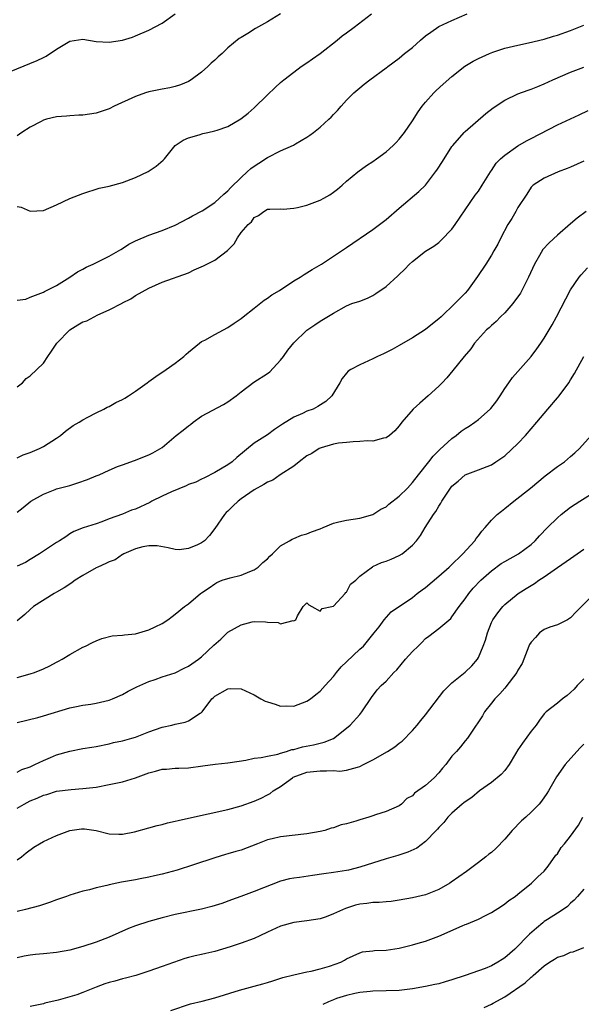
# Model space of a CAD drawing. Units: inches. Extents: x 2562000 to 2565000, y 1506000 to 1509000.
# Drawn here: x 2563579 to 2563665, y 1506843 to 1506992 of the extents above; entities that cross this region are included whole.
import ezdxf

# ---------------------------------------------------------------- set-up
doc = ezdxf.new("R2010")
doc.units = ezdxf.units.IN
doc.header["$MEASUREMENT"] = 0
doc.layers.add('LD25621506_2ft', color=70, linetype='Continuous')

msp = doc.modelspace()

# ---------------------------------------------------------------- linework, layer by layer
at = {"layer": 'LD25621506_2ft'}
for points, elevation in [([(2563577, 1506983.86), (2563582.07, 1506985.93), (2563583, 1506986.38), (2563583.42, 1506986.58), (2563585, 1506987.66), (2563587, 1506988.86), (2563589, 1506989.14), (2563591, 1506988.83), (2563593, 1506988.69), (2563595.01, 1506989), (2563596.51, 1506989.49), (2563597, 1506989.67), (2563599, 1506990.52), (2563601, 1506991.59), (2563603, 1506993.02)], 10222), ([(2563579, 1506949.52), (2563580.33, 1506949.67), (2563581, 1506949.97), (2563582.61, 1506950.61), (2563583, 1506950.73), (2563583.16, 1506950.84), (2563585, 1506951.78), (2563587, 1506953.02), (2563588.19, 1506953.81), (2563589, 1506954.22), (2563589.48, 1506954.52), (2563590.57, 1506955), (2563593, 1506956.23), (2563594.39, 1506957), (2563594.76, 1506957.24), (2563595, 1506957.36), (2563595.96, 1506958.04), (2563597, 1506958.53), (2563599, 1506959.39), (2563601, 1506960.11), (2563603, 1506960.93), (2563605, 1506961.97), (2563605.65, 1506962.35), (2563607.09, 1506963.09), (2563609, 1506964.34), (2563609.72, 1506965), (2563610.36, 1506965.64), (2563611, 1506966.12), (2563611.4, 1506966.6), (2563613, 1506968.15), (2563613.94, 1506969), (2563614.48, 1506969.52), (2563615, 1506969.86), (2563615.67, 1506970.33), (2563617, 1506971.2), (2563619, 1506972.23), (2563620.94, 1506973.06), (2563621.28, 1506973.28), (2563623, 1506974.26), (2563623.44, 1506974.56), (2563624.01, 1506975), (2563625, 1506975.78), (2563626.32, 1506977), (2563626.67, 1506977.33), (2563627, 1506977.72), (2563627.64, 1506978.35), (2563628.18, 1506979), (2563629, 1506979.92), (2563630.09, 1506981), (2563631, 1506981.79), (2563631.69, 1506982.31), (2563632.52, 1506983), (2563635, 1506984.79), (2563635.26, 1506985), (2563637, 1506986.3), (2563637.37, 1506986.63), (2563637.82, 1506987), (2563639, 1506987.91), (2563640.23, 1506989), (2563641, 1506989.65), (2563641.77, 1506990.23), (2563643, 1506991.06), (2563645, 1506992), (2563647.31, 1506993)], 10228), ([(2563579, 1506963.75), (2563579.63, 1506963.63), (2563581, 1506963.05), (2563583, 1506963.16), (2563585, 1506964.03), (2563587, 1506964.95), (2563589, 1506965.75), (2563591.48, 1506966.52), (2563593, 1506966.85), (2563595, 1506967.39), (2563595.67, 1506967.67), (2563597, 1506968.16), (2563598.92, 1506969.08), (2563600.13, 1506969.87), (2563601.2, 1506970.8), (2563601.4, 1506971), (2563602.99, 1506973), (2563604.2, 1506973.8), (2563605, 1506974.2), (2563606.65, 1506974.65), (2563607.18, 1506974.82), (2563607.93, 1506975), (2563609, 1506975.22), (2563609.36, 1506975.36), (2563611, 1506975.92), (2563612.96, 1506977.04), (2563614.08, 1506977.92), (2563615, 1506978.76), (2563617, 1506980.71), (2563618.18, 1506981.82), (2563619, 1506982.56), (2563619.51, 1506983), (2563621, 1506984.17), (2563622.1, 1506985), (2563623, 1506985.58), (2563623.83, 1506986.17), (2563625, 1506986.98), (2563627.58, 1506989), (2563628.35, 1506989.65), (2563629, 1506990.14), (2563630.18, 1506991), (2563632.8, 1506993)], 10226), ([(2563619, 1506992.99), (2563617, 1506991.78), (2563615.21, 1506990.79), (2563614.02, 1506990.02), (2563613, 1506989.41), (2563612.72, 1506989.28), (2563611, 1506987.87), (2563610.12, 1506987), (2563609.5, 1506986.5), (2563609, 1506985.99), (2563608.47, 1506985.53), (2563607.96, 1506985), (2563607, 1506984.14), (2563605.44, 1506983), (2563605, 1506982.74), (2563603.78, 1506982.22), (2563603, 1506981.98), (2563602.21, 1506981.79), (2563601, 1506981.57), (2563599, 1506981.16), (2563598.51, 1506981), (2563597, 1506980.48), (2563593.75, 1506979), (2563593, 1506978.6), (2563591, 1506977.92), (2563589, 1506977.64), (2563588.4, 1506977.6), (2563587, 1506977.53), (2563586.53, 1506977.47), (2563585, 1506977.35), (2563583.48, 1506977), (2563583, 1506976.87), (2563582.68, 1506976.68), (2563581, 1506975.81), (2563579.71, 1506975), (2563579, 1506974.5)], 10224), ([(2563579, 1506936.37), (2563579.81, 1506937), (2563580.37, 1506937.63), (2563581, 1506938.05), (2563583, 1506939.96), (2563583.66, 1506941), (2563584.23, 1506941.77), (2563585.06, 1506943), (2563586.99, 1506945.01), (2563588.24, 1506945.76), (2563589, 1506946.23), (2563589.61, 1506946.39), (2563591.28, 1506947.28), (2563593, 1506948.04), (2563594.93, 1506949.07), (2563595, 1506949.12), (2563596.27, 1506949.73), (2563597, 1506950.24), (2563599, 1506951.36), (2563601, 1506952.27), (2563605, 1506953.69), (2563605.88, 1506954.12), (2563607.27, 1506954.73), (2563609, 1506955.59), (2563610.95, 1506957.05), (2563611, 1506957.12), (2563611.93, 1506958.07), (2563612.44, 1506959), (2563613, 1506959.79), (2563614.06, 1506961), (2563614.57, 1506961.43), (2563615, 1506962.1), (2563615.63, 1506962.37), (2563616.43, 1506963), (2563617, 1506963.33), (2563617.36, 1506963.36), (2563619, 1506963.42), (2563619.37, 1506963.37), (2563621, 1506963.49), (2563621.58, 1506963.58), (2563623, 1506963.96), (2563625, 1506964.71), (2563625.54, 1506965), (2563626.47, 1506965.53), (2563627, 1506965.91), (2563627.61, 1506966.39), (2563628.34, 1506967), (2563629, 1506967.6), (2563630.7, 1506969), (2563632.04, 1506969.96), (2563633, 1506970.59), (2563633.57, 1506971), (2563635, 1506972.07), (2563636.07, 1506973), (2563636.54, 1506973.46), (2563637, 1506973.96), (2563637.81, 1506975), (2563639, 1506976.74), (2563639.87, 1506978.13), (2563640.5, 1506979), (2563641, 1506979.6), (2563642.24, 1506981), (2563642.61, 1506981.39), (2563643.67, 1506982.33), (2563645, 1506983.47), (2563646.96, 1506985.04), (2563648.19, 1506985.81), (2563649, 1506986.23), (2563650.7, 1506987), (2563651.2, 1506987.2), (2563653, 1506987.78), (2563655, 1506988.27), (2563656.62, 1506988.62), (2563659, 1506989.17), (2563660.4, 1506989.6), (2563661, 1506989.76), (2563663, 1506990.48), (2563665, 1506991.29)], 10230), ([(2563579, 1506925.58), (2563579.95, 1506926.05), (2563581, 1506926.39), (2563582.4, 1506927), (2563583, 1506927.32), (2563585, 1506928.59), (2563585.6, 1506929), (2563586.38, 1506929.62), (2563587.52, 1506930.48), (2563588.42, 1506931), (2563589, 1506931.38), (2563589.74, 1506931.74), (2563591, 1506932.42), (2563592.19, 1506933), (2563592.7, 1506933.3), (2563593, 1506933.4), (2563594, 1506934), (2563595, 1506934.45), (2563595.36, 1506934.64), (2563595.93, 1506935), (2563597, 1506935.71), (2563598.77, 1506937), (2563599, 1506937.19), (2563600.04, 1506937.96), (2563601.63, 1506939), (2563603, 1506939.95), (2563604.29, 1506941), (2563604.65, 1506941.35), (2563605, 1506941.65), (2563606.68, 1506943), (2563607, 1506943.23), (2563607.48, 1506943.48), (2563609, 1506944.33), (2563611, 1506945.39), (2563611.94, 1506946.06), (2563613, 1506946.74), (2563613.3, 1506947), (2563615, 1506948.31), (2563616.49, 1506949.51), (2563617, 1506949.81), (2563617.67, 1506950.33), (2563618.83, 1506951), (2563621, 1506952.44), (2563621.96, 1506953), (2563622.57, 1506953.43), (2563623, 1506953.67), (2563623.79, 1506954.21), (2563625.19, 1506955), (2563627, 1506956.22), (2563629, 1506957.52), (2563633, 1506960.27), (2563635, 1506961.77), (2563637, 1506963.5), (2563639.99, 1506966.01), (2563641, 1506967.01), (2563642.51, 1506969), (2563642.71, 1506969.29), (2563643, 1506969.72), (2563643.8, 1506971), (2563645, 1506972.86), (2563645.11, 1506973), (2563646.85, 1506975), (2563647, 1506975.16), (2563650.14, 1506977.86), (2563651.26, 1506978.74), (2563653, 1506979.92), (2563655, 1506980.84), (2563656.58, 1506981.42), (2563657, 1506981.55), (2563658.02, 1506981.98), (2563659, 1506982.38), (2563660.31, 1506983), (2563663, 1506984.15), (2563665, 1506984.91)], 10232), ([(2563579, 1506917.36), (2563579.94, 1506918.06), (2563581.08, 1506919), (2563583, 1506920.09), (2563584.77, 1506920.77), (2563585, 1506920.88), (2563587, 1506921.41), (2563588.22, 1506921.78), (2563589.71, 1506922.29), (2563591, 1506922.85), (2563591.44, 1506923), (2563593, 1506923.74), (2563594.26, 1506924.26), (2563595, 1506924.55), (2563596.81, 1506925.19), (2563599, 1506926.04), (2563599.63, 1506926.37), (2563601, 1506927.17), (2563603.17, 1506929), (2563604.22, 1506929.78), (2563605, 1506930.44), (2563605.33, 1506930.67), (2563605.72, 1506931), (2563607, 1506931.89), (2563610.32, 1506933.68), (2563611, 1506934.09), (2563612.23, 1506935), (2563613, 1506935.63), (2563614.93, 1506937.07), (2563617, 1506938.38), (2563617.36, 1506938.64), (2563619, 1506940.41), (2563619.44, 1506941), (2563620.08, 1506941.92), (2563621, 1506943.05), (2563623, 1506944.96), (2563624.21, 1506945.79), (2563625, 1506946.34), (2563627, 1506947.57), (2563629, 1506948.68), (2563629.8, 1506949), (2563631, 1506949.39), (2563632.16, 1506949.84), (2563633, 1506950.25), (2563633.47, 1506950.53), (2563635, 1506951.62), (2563636.79, 1506953.21), (2563637, 1506953.43), (2563637.82, 1506954.18), (2563638.57, 1506955), (2563639, 1506955.41), (2563641, 1506956.95), (2563642.25, 1506957.75), (2563643, 1506958.3), (2563643.38, 1506958.62), (2563645, 1506960.33), (2563645.48, 1506961), (2563647, 1506963.26), (2563648.53, 1506965.47), (2563649, 1506966.1), (2563649.59, 1506967), (2563650.83, 1506969), (2563651, 1506969.23), (2563651.69, 1506970.31), (2563652.36, 1506971), (2563653, 1506971.57), (2563655, 1506972.98), (2563656.29, 1506973.71), (2563657, 1506974.06), (2563661, 1506976.14), (2563664.32, 1506977.68), (2563665.66, 1506978.34)], 10234), ([(2563665, 1506970.66), (2563663, 1506969.71), (2563662.5, 1506969.5), (2563661.09, 1506969), (2563659, 1506968.07), (2563657.3, 1506967), (2563657, 1506966.71), (2563656.35, 1506965.65), (2563655, 1506963.58), (2563654.68, 1506963), (2563654.06, 1506961.94), (2563653.46, 1506961), (2563652.4, 1506959), (2563651.95, 1506958.05), (2563651.37, 1506957), (2563651, 1506956.37), (2563650.13, 1506955), (2563648.88, 1506953.12), (2563647.35, 1506951), (2563647, 1506950.59), (2563645.42, 1506949), (2563643.36, 1506947), (2563643, 1506946.67), (2563642.04, 1506945.96), (2563641, 1506945.06), (2563639, 1506943.8), (2563637, 1506942.64), (2563635.94, 1506942.06), (2563635, 1506941.6), (2563634.61, 1506941.39), (2563633.7, 1506941), (2563633, 1506940.63), (2563632.33, 1506940.33), (2563631, 1506939.71), (2563629.64, 1506939), (2563629.27, 1506938.73), (2563629, 1506938.44), (2563628.35, 1506937.65), (2563628, 1506937), (2563626.79, 1506935), (2563625.85, 1506934.15), (2563624.63, 1506933.37), (2563623.93, 1506933), (2563623, 1506932.65), (2563622.32, 1506932.32), (2563621, 1506931.78), (2563619.28, 1506930.72), (2563619, 1506930.5), (2563618.09, 1506929.91), (2563617, 1506929.09), (2563615, 1506927.8), (2563612.37, 1506925.63), (2563611.62, 1506925), (2563611, 1506924.54), (2563609, 1506923.34), (2563607.47, 1506922.53), (2563607, 1506922.33), (2563606.12, 1506921.88), (2563605, 1506921.52), (2563604.65, 1506921.35), (2563602.45, 1506920.45), (2563601, 1506919.76), (2563599.47, 1506919), (2563599.17, 1506918.83), (2563597, 1506917.81), (2563596.38, 1506917.62), (2563595, 1506917.04), (2563593, 1506916.33), (2563591.85, 1506915.85), (2563591, 1506915.59), (2563589.06, 1506914.94), (2563587.62, 1506914.38), (2563587, 1506914.03), (2563586.4, 1506913.6), (2563585.47, 1506913), (2563585, 1506912.72), (2563584.21, 1506912.21), (2563582.41, 1506911), (2563581, 1506910.13), (2563580.28, 1506909.72), (2563579, 1506909.12)], 10236), ([(2563665.35, 1506963), (2563664.01, 1506961.99), (2563663, 1506961.1), (2563661, 1506959.4), (2563659.74, 1506958.26), (2563658.8, 1506957.2), (2563658.29, 1506956.29), (2563657.54, 1506955), (2563656.63, 1506953), (2563656.21, 1506952.21), (2563655.61, 1506951), (2563655.39, 1506950.61), (2563654.23, 1506949), (2563653, 1506947.62), (2563652.38, 1506947), (2563651.72, 1506946.28), (2563651, 1506945.7), (2563650.65, 1506945.35), (2563650.26, 1506945), (2563648.41, 1506943), (2563647.84, 1506942.16), (2563646.85, 1506941), (2563645.15, 1506938.85), (2563644.24, 1506937.76), (2563643.52, 1506937), (2563643, 1506936.48), (2563641.38, 1506935), (2563640.1, 1506933.9), (2563639.12, 1506933), (2563637.38, 1506931), (2563637, 1506930.47), (2563636.33, 1506929.67), (2563635.5, 1506929), (2563635, 1506928.62), (2563634.59, 1506928.59), (2563633, 1506928.14), (2563632.17, 1506928.17), (2563631, 1506928.05), (2563630.01, 1506928.01), (2563629, 1506927.94), (2563627.79, 1506927.79), (2563627, 1506927.65), (2563625.13, 1506927.13), (2563625, 1506927.08), (2563624.84, 1506927), (2563623.73, 1506926.27), (2563623, 1506925.91), (2563621.81, 1506925), (2563621, 1506924.34), (2563618.95, 1506923), (2563617.81, 1506922.19), (2563617, 1506921.91), (2563616.47, 1506921.52), (2563615, 1506920.75), (2563613, 1506919.36), (2563612.55, 1506919), (2563611.77, 1506918.23), (2563611, 1506917.5), (2563610.72, 1506917.28), (2563610.48, 1506917), (2563609, 1506914.85), (2563608.2, 1506913.8), (2563607.45, 1506913), (2563607, 1506912.68), (2563606.4, 1506912.4), (2563605, 1506911.84), (2563603.62, 1506911.62), (2563603, 1506911.65), (2563601.91, 1506911.91), (2563600.25, 1506912.25), (2563599, 1506912.24), (2563598.09, 1506912.09), (2563597, 1506911.79), (2563595.2, 1506911), (2563595.08, 1506910.92), (2563595, 1506910.9), (2563593.88, 1506910.12), (2563593, 1506909.81), (2563592.48, 1506909.52), (2563591.26, 1506909), (2563591, 1506908.87), (2563589, 1506907.73), (2563587.84, 1506907), (2563587.36, 1506906.64), (2563587, 1506906.43), (2563586.14, 1506905.86), (2563585, 1506905.18), (2563584.66, 1506905), (2563581.51, 1506903), (2563581, 1506902.55), (2563580.2, 1506901.8), (2563579, 1506900.83)], 10238), ([(2563579, 1506892.22), (2563581, 1506892.79), (2563581.63, 1506893), (2563583, 1506893.55), (2563583.99, 1506894.01), (2563585, 1506894.55), (2563585.31, 1506894.69), (2563585.86, 1506895), (2563587, 1506895.75), (2563589, 1506896.82), (2563589.4, 1506897), (2563590.45, 1506897.55), (2563591, 1506897.81), (2563591.85, 1506898.15), (2563593.46, 1506898.54), (2563595, 1506898.65), (2563595.29, 1506898.71), (2563597, 1506898.87), (2563597.49, 1506899), (2563599, 1506899.45), (2563599.95, 1506899.95), (2563601, 1506900.45), (2563601.87, 1506901), (2563602.52, 1506901.48), (2563603, 1506901.87), (2563604.43, 1506903), (2563605, 1506903.42), (2563606.85, 1506905), (2563607, 1506905.11), (2563608.17, 1506905.84), (2563609, 1506906.47), (2563609.34, 1506906.66), (2563610.13, 1506907), (2563611.36, 1506907.36), (2563613, 1506907.77), (2563614.31, 1506908.31), (2563615, 1506908.57), (2563615.57, 1506909), (2563616.31, 1506909.69), (2563617, 1506910.25), (2563617.34, 1506910.66), (2563617.74, 1506911), (2563619, 1506912.22), (2563620.37, 1506913), (2563620.74, 1506913.26), (2563621, 1506913.34), (2563622.16, 1506913.84), (2563623, 1506914.06), (2563623.66, 1506914.34), (2563625, 1506914.83), (2563625.43, 1506915), (2563627, 1506915.69), (2563627.85, 1506915.85), (2563629, 1506916.14), (2563631, 1506916.41), (2563633, 1506916.97), (2563634.22, 1506917.78), (2563635, 1506918.17), (2563635.44, 1506918.56), (2563637, 1506919.75), (2563638.24, 1506921), (2563639, 1506921.82), (2563639.9, 1506923), (2563641.5, 1506925), (2563642.15, 1506925.85), (2563643.15, 1506926.85), (2563645, 1506928.54), (2563645.63, 1506929), (2563646.38, 1506929.62), (2563647, 1506930.03), (2563647.61, 1506930.39), (2563648.49, 1506931), (2563649, 1506931.41), (2563650.81, 1506933), (2563650.9, 1506933.1), (2563651.78, 1506934.22), (2563652.31, 1506935), (2563653, 1506936.1), (2563653.62, 1506937), (2563654.2, 1506937.8), (2563657.03, 1506941), (2563657.88, 1506942.12), (2563658.5, 1506943), (2563659, 1506943.77), (2563660.21, 1506945.79), (2563660.86, 1506947), (2563663, 1506951.08), (2563664.3, 1506953), (2563664.61, 1506953.39), (2563665.55, 1506954.45)], 10240), ([(2563579, 1506885.41), (2563582.17, 1506886.17), (2563583, 1506886.39), (2563587, 1506887.63), (2563587.77, 1506887.77), (2563589, 1506888.04), (2563590.2, 1506888.2), (2563591, 1506888.34), (2563593, 1506888.8), (2563593.51, 1506889), (2563595, 1506889.66), (2563595.86, 1506890.14), (2563597.19, 1506890.81), (2563599, 1506891.63), (2563599.94, 1506891.94), (2563601, 1506892.32), (2563603, 1506892.96), (2563604.35, 1506893.65), (2563605, 1506893.95), (2563606.52, 1506895), (2563607, 1506895.37), (2563608.87, 1506897.13), (2563609.93, 1506898.07), (2563610.87, 1506899), (2563611, 1506899.1), (2563613, 1506900.22), (2563614.66, 1506900.66), (2563615, 1506900.73), (2563616.71, 1506900.71), (2563617, 1506900.64), (2563618.6, 1506900.6), (2563619, 1506900.37), (2563620.91, 1506900.91), (2563621, 1506900.86), (2563621.29, 1506901), (2563621.58, 1506901.58), (2563622.44, 1506903), (2563623, 1506903.58), (2563623.28, 1506903.28), (2563623.72, 1506903), (2563625, 1506902.31), (2563625.29, 1506902.71), (2563626.77, 1506903), (2563627, 1506903.06), (2563628.78, 1506905), (2563628.86, 1506905.14), (2563629, 1506905.19), (2563629.62, 1506906.38), (2563630.39, 1506907), (2563631, 1506907.61), (2563632.94, 1506909.06), (2563633, 1506909.07), (2563634.33, 1506909.67), (2563635, 1506909.88), (2563635.79, 1506910.21), (2563637, 1506910.75), (2563637.42, 1506911), (2563639, 1506912.32), (2563639.6, 1506913), (2563640.2, 1506913.8), (2563640.91, 1506915), (2563642.2, 1506917), (2563642.55, 1506917.45), (2563643, 1506918.24), (2563643.31, 1506918.69), (2563643.46, 1506919), (2563644.79, 1506921), (2563645, 1506921.27), (2563645.94, 1506922.06), (2563647, 1506923), (2563649, 1506923.79), (2563651, 1506924.55), (2563651.66, 1506925), (2563653, 1506925.88), (2563655, 1506927.76), (2563656.17, 1506929), (2563657, 1506929.99), (2563657.88, 1506931), (2563659.52, 1506933), (2563661, 1506934.7), (2563661.24, 1506935), (2563662.72, 1506937), (2563663, 1506937.42), (2563663.61, 1506938.39), (2563665.03, 1506941)], 10242), ([(2563579, 1506877.88), (2563579.75, 1506878.25), (2563581, 1506878.68), (2563581.72, 1506879), (2563583, 1506879.63), (2563584.07, 1506880.07), (2563585, 1506880.49), (2563587, 1506881.07), (2563589, 1506881.44), (2563590.35, 1506881.65), (2563591, 1506881.78), (2563593, 1506882.18), (2563593.66, 1506882.34), (2563595, 1506882.62), (2563596.42, 1506883), (2563597, 1506883.18), (2563599, 1506884), (2563601, 1506884.69), (2563602.49, 1506885), (2563603, 1506885.13), (2563604.53, 1506885.47), (2563605, 1506885.66), (2563606.8, 1506886.8), (2563607, 1506886.91), (2563607.09, 1506887), (2563608.56, 1506889), (2563608.8, 1506889.2), (2563609, 1506889.41), (2563611, 1506890.53), (2563611.46, 1506890.54), (2563613, 1506890.52), (2563615, 1506889.62), (2563616.02, 1506889), (2563616.66, 1506888.66), (2563617, 1506888.53), (2563618.18, 1506888.18), (2563619, 1506887.9), (2563619.93, 1506887.93), (2563621, 1506887.9), (2563623, 1506888.63), (2563623.53, 1506889), (2563624.33, 1506889.67), (2563625, 1506890.16), (2563625.74, 1506891), (2563627, 1506892.36), (2563627.48, 1506893), (2563628.16, 1506893.84), (2563629, 1506894.61), (2563631, 1506896.53), (2563631.57, 1506897), (2563633.21, 1506899), (2563633.93, 1506899.93), (2563634.72, 1506901), (2563635.79, 1506902.21), (2563639, 1506904.4), (2563639.74, 1506905), (2563640.46, 1506905.54), (2563641, 1506905.9), (2563643, 1506907.6), (2563644.58, 1506909), (2563644.79, 1506909.21), (2563646.67, 1506911), (2563648.46, 1506913), (2563648.67, 1506913.33), (2563649, 1506913.73), (2563649.53, 1506914.46), (2563650.02, 1506915), (2563651, 1506916.13), (2563651.88, 1506917), (2563652.5, 1506917.5), (2563653, 1506917.87), (2563654.38, 1506919), (2563656.93, 1506921), (2563659.15, 1506922.85), (2563661, 1506924.25), (2563662.05, 1506925), (2563663, 1506925.77), (2563663.66, 1506926.34), (2563664.37, 1506927), (2563666.11, 1506929)], 10244), ([(2563579, 1506872.39), (2563580.09, 1506873), (2563581, 1506873.48), (2563582.08, 1506873.92), (2563583, 1506874.36), (2563583.51, 1506874.49), (2563585, 1506874.95), (2563587.23, 1506875.23), (2563589, 1506875.36), (2563591, 1506875.6), (2563593, 1506875.96), (2563594.24, 1506876.24), (2563595, 1506876.38), (2563597, 1506876.99), (2563599, 1506877.75), (2563600, 1506878), (2563601, 1506878.32), (2563601.67, 1506878.33), (2563603, 1506878.46), (2563603.55, 1506878.45), (2563605, 1506878.5), (2563607.19, 1506878.81), (2563609.05, 1506879.05), (2563611, 1506879.25), (2563611.32, 1506879.32), (2563613.7, 1506879.7), (2563615, 1506879.97), (2563616.06, 1506880.06), (2563617, 1506880.31), (2563618.58, 1506880.58), (2563619, 1506880.74), (2563619.9, 1506881), (2563620.71, 1506881.29), (2563621, 1506881.31), (2563622.31, 1506881.69), (2563624, 1506882), (2563625, 1506882.26), (2563625.61, 1506882.39), (2563627.02, 1506882.98), (2563629, 1506884.53), (2563629.57, 1506885), (2563631, 1506886.6), (2563631.32, 1506887), (2563632.8, 1506889.2), (2563633.63, 1506890.37), (2563634.23, 1506891), (2563635, 1506891.68), (2563636.18, 1506893), (2563636.61, 1506893.39), (2563637.96, 1506895), (2563639, 1506896.16), (2563639.85, 1506897), (2563640.44, 1506897.56), (2563641, 1506898.13), (2563641.51, 1506898.49), (2563643, 1506899.67), (2563644.81, 1506901.19), (2563645, 1506901.43), (2563646.07, 1506903), (2563647, 1506904.17), (2563647.55, 1506905), (2563648.22, 1506905.78), (2563649.37, 1506907), (2563651, 1506908.45), (2563652.47, 1506909.53), (2563653, 1506909.86), (2563655.09, 1506911), (2563657, 1506912.44), (2563657.62, 1506913), (2563658.27, 1506913.73), (2563659.48, 1506915), (2563661, 1506916.5), (2563661.59, 1506917), (2563663, 1506918.08), (2563664.42, 1506919), (2563667, 1506920.61)], 10246), ([(2563579, 1506864.54), (2563579.67, 1506865), (2563580.41, 1506865.59), (2563581.54, 1506866.46), (2563582.42, 1506867), (2563583, 1506867.31), (2563585, 1506868.22), (2563587, 1506868.99), (2563588.77, 1506869.23), (2563589, 1506869.26), (2563589.25, 1506869.25), (2563591, 1506869.02), (2563593, 1506868.51), (2563594.46, 1506868.46), (2563595, 1506868.46), (2563596.8, 1506868.8), (2563599, 1506869.39), (2563600.24, 1506869.76), (2563601, 1506869.92), (2563601.84, 1506870.16), (2563603, 1506870.41), (2563603.47, 1506870.53), (2563605, 1506870.85), (2563611, 1506872.19), (2563613, 1506872.72), (2563615, 1506873.44), (2563616.07, 1506873.93), (2563617, 1506874.41), (2563617.39, 1506874.61), (2563617.85, 1506875), (2563619, 1506875.7), (2563620.79, 1506877), (2563620.92, 1506877.08), (2563623, 1506877.84), (2563625, 1506878.08), (2563625.96, 1506878.04), (2563627, 1506878.09), (2563627.98, 1506878.02), (2563629, 1506878.17), (2563630.64, 1506878.64), (2563631, 1506878.7), (2563631.55, 1506879), (2563633, 1506879.73), (2563635.22, 1506881), (2563636.31, 1506881.69), (2563637, 1506882.27), (2563637.44, 1506882.56), (2563639, 1506884.17), (2563639.72, 1506885), (2563640.28, 1506885.72), (2563641, 1506886.57), (2563643.77, 1506890.23), (2563645, 1506891.41), (2563647, 1506893.06), (2563648.01, 1506893.99), (2563648.85, 1506895), (2563649, 1506895.25), (2563649.74, 1506897), (2563650.08, 1506897.92), (2563650.37, 1506899), (2563651, 1506900.58), (2563651.22, 1506901), (2563651.96, 1506902.04), (2563652.71, 1506903), (2563653, 1506903.32), (2563655.02, 1506905), (2563656.27, 1506905.73), (2563657.5, 1506906.5), (2563658.16, 1506907), (2563659, 1506907.52), (2563661, 1506908.94), (2563663, 1506910.32), (2563664.02, 1506911), (2563665, 1506911.71)], 10248), ([(2563666.63, 1506905), (2563663.82, 1506902.18), (2563663, 1506901.29), (2563662.54, 1506901), (2563661, 1506900.22), (2563659.86, 1506899.86), (2563659, 1506899.51), (2563658.27, 1506899), (2563657.67, 1506898.33), (2563657, 1506897.61), (2563656.77, 1506897.23), (2563656.65, 1506897), (2563655.92, 1506895), (2563655.63, 1506894.37), (2563655, 1506893.34), (2563654.84, 1506893), (2563653.18, 1506890.82), (2563653, 1506890.62), (2563652.27, 1506889.73), (2563651.5, 1506889), (2563651, 1506888.31), (2563649.94, 1506887), (2563649.61, 1506886.39), (2563649, 1506885.49), (2563648.82, 1506885.18), (2563648.68, 1506885), (2563647.95, 1506883.95), (2563647.33, 1506883), (2563647, 1506882.62), (2563646.29, 1506881.72), (2563645.68, 1506881), (2563645, 1506880.27), (2563644.05, 1506879), (2563643.55, 1506878.45), (2563643, 1506877.76), (2563642.28, 1506877), (2563641, 1506875.84), (2563639.33, 1506874.67), (2563639, 1506874.28), (2563638.15, 1506873.85), (2563637.36, 1506873), (2563637, 1506872.75), (2563635, 1506871.9), (2563633.38, 1506871.38), (2563633, 1506871.22), (2563632.37, 1506871), (2563631, 1506870.61), (2563630.42, 1506870.42), (2563629, 1506870.01), (2563628.16, 1506869.84), (2563627, 1506869.39), (2563626.67, 1506869.33), (2563625.69, 1506869), (2563625, 1506868.83), (2563623, 1506868.49), (2563619, 1506868.03), (2563617.73, 1506867.73), (2563617, 1506867.57), (2563615.48, 1506867), (2563613, 1506866.02), (2563612.2, 1506865.8), (2563611, 1506865.44), (2563610.65, 1506865.35), (2563609, 1506864.85), (2563605.77, 1506863.77), (2563603.3, 1506863), (2563601, 1506862.39), (2563599.87, 1506862.13), (2563599, 1506861.93), (2563597.68, 1506861.68), (2563597, 1506861.53), (2563594.86, 1506861.14), (2563594.13, 1506861), (2563593, 1506860.75), (2563592.64, 1506860.64), (2563591, 1506860.27), (2563589.98, 1506859.98), (2563589, 1506859.77), (2563587, 1506859.19), (2563586.49, 1506859), (2563585, 1506858.49), (2563583.92, 1506858.08), (2563583, 1506857.78), (2563582.43, 1506857.57), (2563580.28, 1506857), (2563579, 1506856.71)], 10250), ([(2563665, 1506892.04), (2563663.98, 1506891), (2563663.52, 1506890.48), (2563663, 1506889.94), (2563662.49, 1506889.51), (2563661.77, 1506889), (2563661, 1506888.35), (2563659.3, 1506887), (2563659.14, 1506886.86), (2563659, 1506886.69), (2563658.26, 1506885.74), (2563657.75, 1506885), (2563657, 1506884.1), (2563655.72, 1506882.28), (2563655, 1506881.24), (2563654.63, 1506880.63), (2563653.7, 1506879), (2563653, 1506878.12), (2563652.48, 1506877.52), (2563651, 1506876.29), (2563649.17, 1506875), (2563648, 1506874), (2563647, 1506873.36), (2563646.82, 1506873.18), (2563646.56, 1506873), (2563645, 1506871.63), (2563644.37, 1506871), (2563643.77, 1506870.23), (2563643, 1506869.44), (2563642.81, 1506869.19), (2563642.6, 1506869), (2563641, 1506867.34), (2563639.66, 1506866.34), (2563638.31, 1506865.69), (2563636.79, 1506865.21), (2563635, 1506864.69), (2563631, 1506863.43), (2563629.29, 1506863), (2563629, 1506862.94), (2563627, 1506862.63), (2563625.56, 1506862.44), (2563623.81, 1506862.19), (2563621.88, 1506861.88), (2563621, 1506861.78), (2563620.36, 1506861.64), (2563619, 1506861.31), (2563615, 1506859.74), (2563612.94, 1506859), (2563611.55, 1506858.45), (2563610.09, 1506857.91), (2563608.54, 1506857.46), (2563607, 1506857.07), (2563603, 1506856.23), (2563601, 1506855.73), (2563599, 1506855.16), (2563597, 1506854.51), (2563595.9, 1506854.1), (2563593, 1506852.8), (2563591, 1506852.02), (2563589, 1506851.39), (2563587, 1506850.84), (2563585, 1506850.46), (2563583, 1506850.28), (2563581.81, 1506850.19), (2563581, 1506850.08), (2563580.08, 1506849.92), (2563579, 1506849.68)], 10252), ([(2563665, 1506882.09), (2563664.45, 1506881.55), (2563663.92, 1506881), (2563662.19, 1506879), (2563660.86, 1506877.13), (2563659.65, 1506875), (2563659.4, 1506874.6), (2563658.57, 1506873.43), (2563658.24, 1506873), (2563657, 1506871.77), (2563656.19, 1506871), (2563655.55, 1506870.45), (2563654.11, 1506869), (2563653, 1506867.67), (2563651.68, 1506866.32), (2563651, 1506865.68), (2563650.6, 1506865.4), (2563650.12, 1506865), (2563649, 1506864.13), (2563647.22, 1506862.78), (2563644.87, 1506861.13), (2563644.66, 1506861), (2563643, 1506860.05), (2563641, 1506859.22), (2563639, 1506858.75), (2563637, 1506858.4), (2563635.78, 1506858.22), (2563635, 1506858.17), (2563633.95, 1506858.05), (2563633, 1506858.06), (2563632.09, 1506857.91), (2563631, 1506857.82), (2563630.35, 1506857.65), (2563628.82, 1506857.18), (2563627, 1506856.34), (2563625.89, 1506855.89), (2563625, 1506855.59), (2563623, 1506855.27), (2563621, 1506855.03), (2563619, 1506854.48), (2563617, 1506853.58), (2563615.84, 1506853), (2563615, 1506852.61), (2563613, 1506851.87), (2563611.34, 1506851.34), (2563610.17, 1506851), (2563609, 1506850.64), (2563607.66, 1506850.34), (2563607, 1506850.17), (2563606.03, 1506849.97), (2563605, 1506849.72), (2563604.44, 1506849.56), (2563601, 1506848.33), (2563599, 1506847.64), (2563597.02, 1506847), (2563595.44, 1506846.56), (2563595, 1506846.46), (2563593.86, 1506846.14), (2563593, 1506845.92), (2563592.3, 1506845.7), (2563591, 1506845.23), (2563589, 1506844.41), (2563588.07, 1506844.07), (2563587, 1506843.74), (2563585.25, 1506843.25), (2563583.23, 1506842.77), (2563583, 1506842.69), (2563581, 1506842.29)], 10254), ([(2563602.34, 1506841.66), (2563605.34, 1506842.66), (2563607.09, 1506843.09), (2563609, 1506843.57), (2563612.76, 1506844.76), (2563615, 1506845.36), (2563616.3, 1506845.7), (2563617, 1506845.94), (2563617.82, 1506846.18), (2563619.33, 1506846.67), (2563621, 1506847.08), (2563623, 1506847.52), (2563623.64, 1506847.64), (2563625, 1506847.99), (2563626.41, 1506848.41), (2563628.12, 1506849), (2563628.71, 1506849.29), (2563629, 1506849.49), (2563631, 1506850.43), (2563631.44, 1506850.56), (2563633, 1506850.72), (2563633.23, 1506850.77), (2563635, 1506850.84), (2563637, 1506851.14), (2563639, 1506851.62), (2563639.88, 1506851.88), (2563641, 1506852.22), (2563643, 1506852.97), (2563646.52, 1506854.52), (2563647, 1506854.72), (2563647.22, 1506854.78), (2563649, 1506855.54), (2563650.1, 1506856.1), (2563651, 1506856.54), (2563652.51, 1506857.49), (2563653, 1506857.84), (2563653.65, 1506858.35), (2563654.6, 1506859), (2563655, 1506859.34), (2563657.07, 1506861), (2563658.04, 1506861.96), (2563659, 1506862.83), (2563659.58, 1506863.58), (2563660.77, 1506865.23), (2563661, 1506865.48), (2563661.58, 1506866.42), (2563662.08, 1506867), (2563663, 1506868.12), (2563664.2, 1506869.8), (2563664.88, 1506871)], 10256), ([(2563665, 1506860.11), (2563664.06, 1506859), (2563663.56, 1506858.44), (2563663, 1506857.96), (2563662.53, 1506857.47), (2563661.85, 1506857), (2563661, 1506856.44), (2563659.49, 1506855.49), (2563659, 1506855.17), (2563658.78, 1506855), (2563657.82, 1506854.18), (2563656.75, 1506853.25), (2563654.55, 1506851), (2563653, 1506849.66), (2563652.59, 1506849.41), (2563651.98, 1506849), (2563651, 1506848.46), (2563650.06, 1506848.06), (2563646.98, 1506846.98), (2563645, 1506846.31), (2563643.99, 1506846.01), (2563643, 1506845.73), (2563642.4, 1506845.6), (2563641, 1506845.32), (2563639, 1506844.97), (2563637, 1506844.72), (2563635, 1506844.63), (2563633, 1506844.59), (2563632.57, 1506844.57), (2563631, 1506844.38), (2563630.25, 1506844.25), (2563629, 1506843.92), (2563627.47, 1506843.47), (2563627, 1506843.31), (2563626.24, 1506843), (2563625.42, 1506842.58)], 10258), ([(2563649.87, 1506842.13), (2563651, 1506842.64), (2563651.24, 1506842.76), (2563653, 1506843.75), (2563656.11, 1506845.89), (2563657, 1506846.71), (2563657.17, 1506846.83), (2563657.34, 1506847), (2563659, 1506848.45), (2563659.81, 1506849), (2563660.55, 1506849.45), (2563661, 1506849.77), (2563661.97, 1506850.03), (2563663, 1506850.51), (2563663.41, 1506850.59), (2563665, 1506851.22)], 10260)]:
    msp.add_lwpolyline(points, dxfattribs=dict(at, elevation=elevation))

doc.saveas('drawing.dxf')
